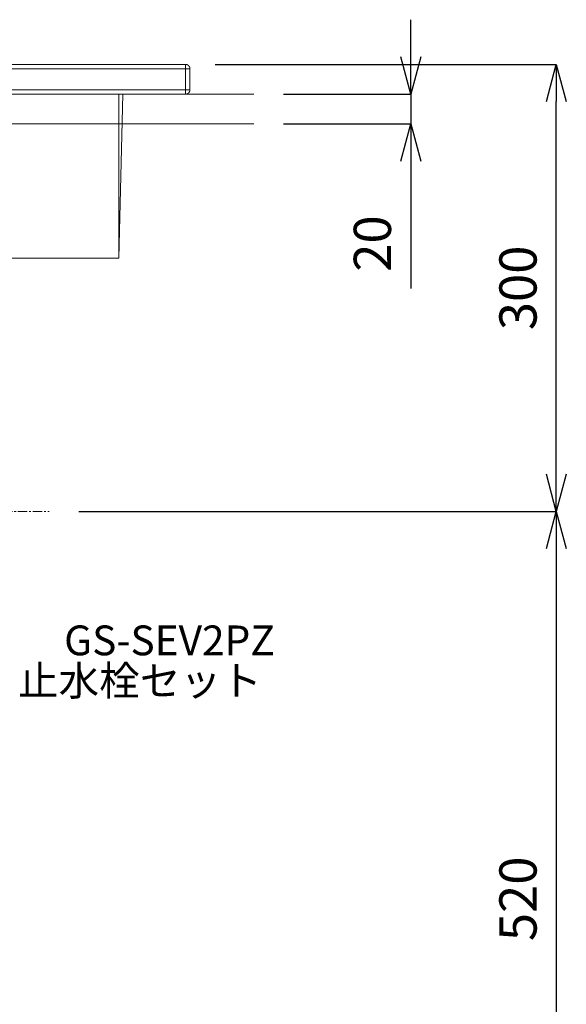
# Model space of a CAD drawing. Units: millimetres. Extents: x 333 to 4533, y 233 to 3203.
# Drawn here: x 2040 to 2407, y 1047 to 1707 of the extents above; entities that cross this region are included whole.
import ezdxf
from ezdxf.enums import TextEntityAlignment as Align

# ---------------------------------------------------------------- set-up
doc = ezdxf.new("R2010")
doc.units = ezdxf.units.MM
doc.linetypes.add('CENTER1', pattern=[10, 6.25, -1.25, 1.25, -1.25])
doc.layers.get('0').update_dxf_attribs({"lineweight": 5})
for name, color, linetype, lineweight in [('中心線', 1, 'CENTER1', 0), ('寸法', 3, 'Continuous', 5), ('文字', 4, 'Continuous', 15), ('洗面水栓', 150, 'Continuous', 15), ('細線', 7, 'Continuous', 9)]:
    doc.layers.add(name, color=color, linetype=linetype, lineweight=lineweight)
doc.styles.add('japanese', font='romans.shx', dxfattribs={"bigfont": 'bigfont.shx'})
doc.dimstyles.new('KIHON', dxfattribs={"dimscale": 10, "dimtxt": 2.5, "dimasz": 2.5, "dimexe": 0, "dimexo": 2, "dimgap": 1, "dimtad": 1, "dimdec": 0, "dimdsep": 46, "dimtxsty": 'japanese', "dimblk": 'OPEN30', "dimcen": 2.5, "dimadec": 0, "dimazin": 0, "dimtfac": 1, "dimtdec": 0, "dimtmove": 0, "dimatfit": 0, "dimfxl": 1, "dimarcsym": 0})

# ---------------------------------------------------------------- blocks, each defined once
blk = doc.blocks.new('_Open30')
at = {"color": 0, "linetype": 'ByBlock', "lineweight": -2}
for p, q in [((-1, 0.268), (0, 0)), ((0, 0), (-1, -0.268)), ((0, 0), (-1, 0))]:
    blk.add_line(p, q, dxfattribs=at)
blk = doc.blocks.new('*D15')
at = {"layer": 'Defpoints', "color": 0}
for p in [(2197.36, 1657.45), (2197.36, 1637.45), (2302.76, 1637.45)]:
    blk.add_point(p, dxfattribs=at)
at = {"layer": '寸法', "color": 0, "lineweight": -2}
for p, q in [((2302.76, 1682.45), (2302.76, 1707.45)), ((2217.36, 1657.45), (2302.76, 1657.45)), ((2302.76, 1657.45), (2302.76, 1637.45)), ((2217.36, 1637.45), (2302.76, 1637.45)), ((2302.76, 1612.45), (2302.76, 1526.97))]:
    blk.add_line(p, q, dxfattribs=at)
at = {"layer": '寸法', "color": 0, "lineweight": -2, "xscale": 25, "yscale": 25, "zscale": 25}
for p, rotation in [((2302.76, 1657.45), 270), ((2302.76, 1637.45), 90)]:
    blk.add_blockref('_Open30', p, dxfattribs=dict(at, rotation=rotation))
at = {"layer": '寸法', "color": 0, "insert": (2280.26, 1557.21), "char_height": 25, "attachment_point": 5, "rotation": 90, "style": 'japanese'}
blk.add_mtext('20', dxfattribs=at)
blk = doc.blocks.new('*D16')
at = {"layer": 'Defpoints', "color": 0}
for p in [(2060.02, 1377.45), (2197.36, 857.38), (2400.49, 857.38)]:
    blk.add_point(p, dxfattribs=at)
at = {"layer": '寸法', "color": 0, "lineweight": -2}
for p, q in [((2080.02, 1377.45), (2400.49, 1377.45)), ((2400.49, 1352.45), (2400.49, 882.38)), ((2217.36, 857.38), (2400.49, 857.38))]:
    blk.add_line(p, q, dxfattribs=at)
at = {"layer": '寸法', "color": 0, "lineweight": -2, "xscale": 25, "yscale": 25, "zscale": 25}
for p, rotation in [((2400.49, 1377.45), 90), ((2400.49, 857.38), 270)]:
    blk.add_blockref('_Open30', p, dxfattribs=dict(at, rotation=rotation))
at = {"layer": '寸法', "color": 0, "insert": (2377.99, 1117.41), "char_height": 25, "attachment_point": 5, "rotation": 90, "style": 'japanese'}
blk.add_mtext('520', dxfattribs=at)
blk = doc.blocks.new('*D28')
at = {"layer": 'Defpoints', "color": 0}
for p in [(2151.57, 1677.45), (2400.49, 1677.45), (2060.02, 1377.45)]:
    blk.add_point(p, dxfattribs=at)
at = {"layer": '寸法', "color": 0, "lineweight": -2}
for p, q in [((2171.57, 1677.45), (2400.49, 1677.45)), ((2400.49, 1402.45), (2400.49, 1652.45)), ((2080.02, 1377.45), (2400.49, 1377.45))]:
    blk.add_line(p, q, dxfattribs=at)
at = {"layer": '寸法', "color": 0, "lineweight": -2, "xscale": 25, "yscale": 25, "zscale": 25}
for p, rotation in [((2400.49, 1677.45), 90), ((2400.49, 1377.45), 270)]:
    blk.add_blockref('_Open30', p, dxfattribs=dict(at, rotation=rotation))
at = {"layer": '寸法', "color": 0, "insert": (2377.99, 1527.45), "char_height": 25, "attachment_point": 5, "rotation": 90, "style": 'japanese'}
blk.add_mtext('300', dxfattribs=at)

msp = doc.modelspace()

# ---------------------------------------------------------------- linework, layer by layer
at = {"layer": '中心線'}
msp.add_line((1539.11, 1377.45), (2060.02, 1377.45), dxfattribs=at)
at = {"layer": '洗面水栓'}
for p, q in [((2154.57, 1674.45), (1444.57, 1674.45)), ((2151.57, 1657.45), (2151.57, 1677.45)), ((1444.57, 1660.45), (2154.57, 1660.45))]:
    msp.add_line(p, q, dxfattribs=at)
for points in [[(2151.57, 1677.45), (1447.57, 1677.45)], [(2151.57, 1677.45), (2151.64, 1677.45), (2151.7, 1677.44), (2151.77, 1677.44), (2151.84, 1677.43), (2151.91, 1677.43), (2151.98, 1677.42), (2152.05, 1677.41), (2152.11, 1677.4), (2152.18, 1677.38), (2152.25, 1677.37), (2152.29, 1677.36), (2152.32, 1677.35), (2152.36, 1677.34), (2152.39, 1677.33), (2152.43, 1677.32), (2152.46, 1677.31), (2152.5, 1677.3), (2152.53, 1677.29), (2152.57, 1677.28), (2152.6, 1677.26), (2152.64, 1677.25), (2152.67, 1677.24), (2152.71, 1677.22), (2152.74, 1677.21), (2152.78, 1677.19), (2152.81, 1677.18), (2152.84, 1677.16), (2152.88, 1677.15), (2152.91, 1677.13), (2152.95, 1677.11), (2152.98, 1677.09), (2153.01, 1677.08), (2153.05, 1677.06), (2153.08, 1677.04), (2153.11, 1677.02), (2153.15, 1677), (2153.18, 1676.98), (2153.21, 1676.96), (2153.24, 1676.94), (2153.27, 1676.92), (2153.31, 1676.89), (2153.34, 1676.87), (2153.37, 1676.85), (2153.4, 1676.82), (2153.43, 1676.8), (2153.46, 1676.78), (2153.49, 1676.75), (2153.52, 1676.73), (2153.55, 1676.7), (2153.58, 1676.68), (2153.61, 1676.65), (2153.63, 1676.62), (2153.66, 1676.6), (2153.69, 1676.57), (2153.72, 1676.54), (2153.74, 1676.51), (2153.77, 1676.48), (2153.8, 1676.46), (2153.82, 1676.43), (2153.85, 1676.4), (2153.87, 1676.37), (2153.9, 1676.34), (2153.92, 1676.31), (2153.95, 1676.28), (2153.97, 1676.25), (2153.99, 1676.22), (2154.01, 1676.18), (2154.04, 1676.15), (2154.06, 1676.12), (2154.08, 1676.09), (2154.1, 1676.06), (2154.12, 1676.02), (2154.14, 1675.99), (2154.16, 1675.96), (2154.18, 1675.93), (2154.2, 1675.89), (2154.22, 1675.86), (2154.23, 1675.82), (2154.25, 1675.79), (2154.27, 1675.76), (2154.28, 1675.72), (2154.3, 1675.69), (2154.31, 1675.65), (2154.33, 1675.62), (2154.34, 1675.59), (2154.36, 1675.55), (2154.37, 1675.52), (2154.38, 1675.48), (2154.4, 1675.45), (2154.41, 1675.41), (2154.42, 1675.38), (2154.43, 1675.34), (2154.44, 1675.31), (2154.45, 1675.27), (2154.46, 1675.24), (2154.47, 1675.2), (2154.48, 1675.17), (2154.49, 1675.13), (2154.5, 1675.06), (2154.52, 1674.99), (2154.53, 1674.92), (2154.54, 1674.85), (2154.55, 1674.79), (2154.56, 1674.72), (2154.56, 1674.65), (2154.57, 1674.58), (2154.57, 1674.51), (2154.57, 1674.45)], [(2154.57, 1674.45), (2154.57, 1660.45)], [(2154.57, 1660.45), (2154.57, 1660.38), (2154.57, 1660.31), (2154.56, 1660.25), (2154.56, 1660.18), (2154.55, 1660.11), (2154.54, 1660.04), (2154.53, 1659.97), (2154.52, 1659.9), (2154.5, 1659.83), (2154.49, 1659.76), (2154.48, 1659.73), (2154.47, 1659.69), (2154.46, 1659.66), (2154.45, 1659.62), (2154.44, 1659.59), (2154.43, 1659.55), (2154.42, 1659.52), (2154.41, 1659.48), (2154.4, 1659.45), (2154.38, 1659.41), (2154.37, 1659.38), (2154.36, 1659.34), (2154.34, 1659.31), (2154.33, 1659.27), (2154.31, 1659.24), (2154.3, 1659.21), (2154.28, 1659.17), (2154.27, 1659.14), (2154.25, 1659.1), (2154.23, 1659.07), (2154.22, 1659.04), (2154.2, 1659), (2154.18, 1658.97), (2154.16, 1658.94), (2154.14, 1658.9), (2154.12, 1658.87), (2154.1, 1658.84), (2154.08, 1658.81), (2154.06, 1658.77), (2154.04, 1658.74), (2154.01, 1658.71), (2153.99, 1658.68), (2153.97, 1658.65), (2153.95, 1658.62), (2153.92, 1658.59), (2153.9, 1658.56), (2153.87, 1658.53), (2153.85, 1658.5), (2153.82, 1658.47), (2153.8, 1658.44), (2153.77, 1658.41), (2153.74, 1658.38), (2153.72, 1658.35), (2153.69, 1658.33), (2153.66, 1658.3), (2153.63, 1658.27), (2153.61, 1658.25), (2153.58, 1658.22), (2153.55, 1658.19), (2153.52, 1658.17), (2153.49, 1658.14), (2153.46, 1658.12), (2153.43, 1658.09), (2153.4, 1658.07), (2153.37, 1658.05), (2153.34, 1658.02), (2153.31, 1658), (2153.27, 1657.98), (2153.24, 1657.96), (2153.21, 1657.94), (2153.18, 1657.92), (2153.15, 1657.89), (2153.11, 1657.88), (2153.08, 1657.86), (2153.05, 1657.84), (2153.01, 1657.82), (2152.98, 1657.8), (2152.95, 1657.78), (2152.91, 1657.77), (2152.88, 1657.75), (2152.84, 1657.73), (2152.81, 1657.72), (2152.78, 1657.7), (2152.74, 1657.69), (2152.71, 1657.67), (2152.67, 1657.66), (2152.64, 1657.64), (2152.6, 1657.63), (2152.57, 1657.62), (2152.53, 1657.61), (2152.5, 1657.6), (2152.46, 1657.58), (2152.43, 1657.57), (2152.39, 1657.56), (2152.36, 1657.55), (2152.32, 1657.54), (2152.29, 1657.53), (2152.25, 1657.53), (2152.18, 1657.51), (2152.11, 1657.5), (2152.05, 1657.49), (2151.98, 1657.47), (2151.91, 1657.47), (2151.84, 1657.46), (2151.77, 1657.45), (2151.7, 1657.45), (2151.64, 1657.45), (2151.57, 1657.45)], [(1447.57, 1657.45), (2151.57, 1657.45)], [(2106.81, 1547.38), (2106.81, 1657.45)], [(2109.57, 1657.45), (2106.81, 1547.38)], [(1492.32, 1547.38), (2106.81, 1547.38)]]:
    msp.add_lwpolyline(points, dxfattribs=at)
at = {"layer": '細線'}
for p, q in [((1401.78, 1657.45), (2197.36, 1657.45)), ((1401.78, 1637.45), (2197.36, 1637.45))]:
    msp.add_line(p, q, dxfattribs=at)

# ---------------------------------------------------------------- texts
at = {"layer": '文字', "style": 'japanese'}
for s, p in [('GS-SEV2PZ', (2140.82, 1288.28)), ('止水栓セット', (2120.93, 1261.21))]:
    msp.add_text(s, height=20, rotation=360, dxfattribs=at).set_placement(p, align=Align.MIDDLE)

# ---------------------------------------------------------------- dimensions: what is measured, and where the dimension line sits
at = {"layer": '寸法'}
for base, p1, p2, picture, middle in [((2302.76, 1637.45), (2197.36, 1657.45), (2197.36, 1637.45), '*D15', (2280.26, 1557.21)), ((2400.49, 1677.45), (2060.02, 1377.45), (2151.57, 1677.45), '*D28', (2377.99, 1527.45)), ((2400.49, 857.38), (2060.02, 1377.45), (2197.36, 857.38), '*D16', (2377.99, 1117.41))]:
    dim = msp.add_linear_dim(base=base, p1=p1, p2=p2, angle=90, dimstyle='KIHON', dxfattribs=at)
    dim.commit()
    dim.dimension.update_dxf_attribs({"geometry": picture, "text_midpoint": middle})

doc.saveas('drawing.dxf')
